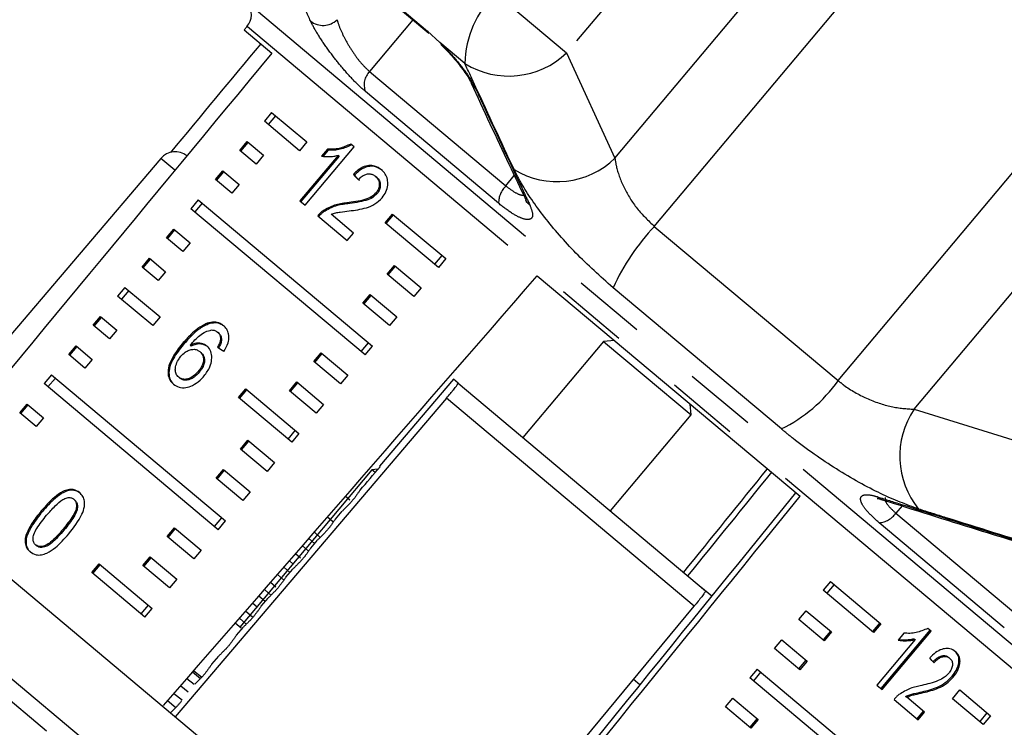
# Model space of a CAD drawing. Extents: x 31 to 410, y 58 to 270.
# Drawn here: x 189 to 206, y 243 to 255 of the extents above; entities that cross this region are included whole.
import ezdxf

# ---------------------------------------------------------------- set-up
doc = ezdxf.new("R2010")
doc.units = 0
doc.linetypes.add('PHANTOM', pattern=[12.7, 6.35, -1.27, 1.27, -1.27, 1.27, -1.27])
doc.layers.get('0').update_dxf_attribs({"linetype": 'CONTINUOUS'})

msp = doc.modelspace()

# ---------------------------------------------------------------- linework, layer by layer
at = {"color": 8, "linetype": 'PHANTOM'}
for p, q in [((202.538, 259.741), (198.279, 254.666)), ((199.128, 252.819), (204.504, 259.226)), ((199.818, 251.626), (205.799, 258.754)), ((193.146, 257.313), (195.845, 255.048)), ((203.039, 248.923), (209.02, 256.051)), ((197.038, 255.708), (198.279, 254.666)), ((192.699, 255.534), (207.377, 243.218)), ((195.589, 255.243), (194.828, 254.34)), ((192.688, 255.123), (192.682, 255.129)), ((206.981, 243.13), (192.688, 255.123)), ((196.499, 254.478), (196.057, 254.85)), ((204.369, 248.422), (209.745, 254.829)), ((198.279, 254.666), (199.128, 252.819)), ((194.828, 254.34), (197.218, 252.335)), ((197.089, 252.03), (194.756, 253.988)), ((191.418, 252.61), (191.173, 252.816)), ((197.218, 252.335), (197.364, 252.518)), ((199.818, 251.626), (203.039, 248.923)), ((202.044, 248.077), (199.095, 250.551)), ((200.518, 244.974), (196.177, 248.617)), ((204.369, 248.422), (206.51, 247.76)), ((204.161, 246.728), (204.05, 246.602)), ((198.895, 234.622), (184.652, 246.573)), ((204.05, 246.602), (206.296, 244.717)), ((205.95, 244.595), (203.757, 246.435)), ((189.476, 246.307), (189.459, 246.322)), ((193.96, 246.183), (193.861, 246.269)), ((193.864, 246.068), (193.763, 246.155)), ((193.484, 245.713), (193.424, 245.766)), ((193.431, 245.56), (193.325, 245.653)), ((193.101, 245.164), (192.986, 245.263)), ((192.999, 245.053), (192.888, 245.15)), ((192.668, 244.656), (192.549, 244.76)), ((191.864, 243.702), (191.726, 243.814)), ((191.754, 243.598), (191.628, 243.701)), ((191.436, 243.192), (191.289, 243.311))]:
    msp.add_line(p, q, dxfattribs=at)
at = {"color": 7, "linetype": 'CONTINUOUS'}
for p, q in [((193.187, 257.258), (195.869, 255.008)), ((192.682, 255.129), (192.632, 255.069)), ((192.632, 255.069), (193.117, 254.662)), ((195.845, 255.048), (196.057, 254.85)), ((193.113, 253.621), (192.985, 253.468)), ((193.113, 253.621), (193.728, 253.105)), ((193.6, 252.952), (192.985, 253.468)), ((193.18, 253.565), (193.051, 253.412)), ((192.556, 252.957), (192.685, 253.11)), ((192.574, 252.942), (192.703, 253.095)), ((192.685, 253.11), (192.97, 252.871)), ((193.728, 253.105), (193.6, 252.952)), ((192.842, 252.718), (192.556, 252.957)), ((193.701, 251.996), (194.558, 253.018)), ((194.089, 252.977), (193.987, 252.856)), ((194.106, 252.962), (194.015, 252.853)), ((194.106, 252.962), (194.089, 252.977)), ((194.558, 253.018), (194.498, 253.068)), ((191.173, 252.816), (186.415, 247.232)), ((192.97, 252.871), (192.842, 252.718)), ((194.276, 252.87), (193.609, 252.074)), ((194.294, 252.855), (193.626, 252.059)), ((194.294, 252.855), (194.276, 252.87)), ((192.128, 252.446), (192.256, 252.6)), ((192.146, 252.431), (192.274, 252.584)), ((192.256, 252.6), (192.542, 252.36)), ((192.413, 252.207), (192.128, 252.446)), ((194.563, 252.523), (194.546, 252.537)), ((194.952, 252.486), (194.935, 252.501)), ((192.542, 252.36), (192.413, 252.207)), ((191.828, 252.089), (191.699, 251.936)), ((191.828, 252.089), (194.878, 249.529)), ((193.609, 252.074), (193.701, 251.996)), ((194.959, 252.199), (194.942, 252.213)), ((194.749, 249.376), (191.699, 251.936)), ((191.894, 252.033), (191.765, 251.88)), ((194.024, 251.88), (194.007, 251.894)), ((194.446, 252.022), (194.429, 252.036)), ((193.921, 251.812), (194.438, 251.378)), ((194.547, 251.509), (194.157, 251.837)), ((195.104, 251.689), (195.233, 251.842)), ((195.122, 251.674), (195.25, 251.828)), ((195.233, 251.842), (196.163, 251.062)), ((191.271, 251.425), (191.399, 251.578)), ((191.289, 251.41), (191.417, 251.563)), ((191.399, 251.578), (191.685, 251.339)), ((196.035, 250.908), (195.104, 251.689)), ((191.556, 251.185), (191.271, 251.425)), ((194.438, 251.378), (194.547, 251.509)), ((191.685, 251.339), (191.556, 251.185)), ((190.842, 250.914), (190.971, 251.067)), ((190.86, 250.899), (190.989, 251.052)), ((190.971, 251.067), (191.256, 250.828)), ((196.097, 251.117), (195.969, 250.964)), ((196.163, 251.062), (196.035, 250.908)), ((191.127, 250.675), (190.842, 250.914)), ((195.139, 250.789), (195.268, 250.943)), ((195.157, 250.775), (195.286, 250.928)), ((195.268, 250.943), (195.735, 250.551)), ((191.256, 250.828), (191.127, 250.675)), ((195.606, 250.398), (195.139, 250.789)), ((197.767, 250.76), (202.371, 246.897)), ((190.542, 250.557), (190.414, 250.404)), ((190.542, 250.557), (191.157, 250.041)), ((195.735, 250.551), (195.606, 250.398)), ((191.029, 249.887), (190.414, 250.404)), ((190.608, 250.501), (190.48, 250.348)), ((194.711, 250.279), (194.84, 250.432)), ((194.729, 250.264), (194.857, 250.417)), ((194.84, 250.432), (195.306, 250.04)), ((195.178, 249.887), (194.711, 250.279)), ((189.985, 249.893), (190.114, 250.046)), ((190.003, 249.878), (190.132, 250.031)), ((190.114, 250.046), (190.399, 249.807)), ((191.157, 250.041), (191.029, 249.887)), ((195.306, 250.04), (195.178, 249.887)), ((190.27, 249.653), (189.985, 249.893)), ((192.002, 249.914), (191.984, 249.928)), ((190.399, 249.807), (190.27, 249.653)), ((192.184, 249.758), (192.167, 249.772)), ((192.234, 249.627), (192.216, 249.641)), ((189.557, 249.382), (189.685, 249.535)), ((189.575, 249.367), (189.703, 249.52)), ((189.685, 249.535), (189.97, 249.296)), ((191.564, 249.553), (191.547, 249.568)), ((191.703, 249.53), (191.686, 249.545)), ((194.683, 249.432), (194.812, 249.585)), ((194.749, 249.376), (194.878, 249.529)), ((198.93, 249.61), (197.516, 247.925)), ((199.118, 249.627), (198.93, 249.61)), ((198.93, 249.61), (199.64, 249.015)), ((189.842, 249.143), (189.557, 249.382)), ((189.97, 249.296), (189.842, 249.143)), ((191.872, 249.417), (191.854, 249.432)), ((193.854, 249.257), (193.982, 249.41)), ((193.872, 249.242), (194, 249.396)), ((193.982, 249.41), (194.449, 249.019)), ((194.321, 248.866), (193.854, 249.257)), ((189.257, 249.025), (189.128, 248.871)), ((189.323, 248.969), (189.194, 248.816)), ((189.257, 249.025), (192.307, 246.465)), ((191.502, 248.969), (191.485, 248.984)), ((191.844, 249.07), (191.826, 249.084)), ((194.449, 249.019), (194.321, 248.866)), ((199.64, 249.015), (200.462, 248.325)), ((192.178, 246.312), (189.128, 248.871)), ((192.533, 248.625), (192.662, 248.778)), ((192.662, 248.778), (193.592, 247.997)), ((193.425, 248.747), (193.554, 248.9)), ((193.443, 248.732), (193.572, 248.885)), ((193.554, 248.9), (194.021, 248.508)), ((196.298, 248.947), (195.001, 247.424)), ((196.38, 248.878), (196.298, 248.947)), ((196.38, 248.878), (200.717, 245.239)), ((196.177, 248.617), (191.42, 243.032)), ((193.464, 247.844), (192.533, 248.625)), ((192.551, 248.61), (192.679, 248.763)), ((193.892, 248.355), (193.425, 248.747)), ((188.699, 248.361), (188.828, 248.514)), ((188.718, 248.346), (188.846, 248.499)), ((188.828, 248.514), (189.113, 248.274)), ((194.021, 248.508), (193.892, 248.355)), ((200.462, 248.325), (200.446, 248.513)), ((188.985, 248.121), (188.699, 248.361)), ((189.113, 248.274), (188.985, 248.121)), ((199.048, 246.64), (200.462, 248.325)), ((201.142, 234.874), (185.566, 247.944)), ((193.526, 248.053), (193.397, 247.9)), ((193.592, 247.997), (193.464, 247.844)), ((192.568, 247.725), (192.697, 247.878)), ((192.586, 247.71), (192.715, 247.864)), ((192.697, 247.878), (193.164, 247.487)), ((193.035, 247.333), (192.568, 247.725)), ((193.164, 247.487), (193.035, 247.333)), ((195.012, 247.415), (195.001, 247.424)), ((192.14, 247.214), (192.268, 247.368)), ((192.158, 247.2), (192.286, 247.353)), ((192.268, 247.368), (192.735, 246.976)), ((194.868, 247.362), (192.554, 244.605)), ((194.975, 247.372), (194.868, 247.362)), ((194.926, 247.314), (194.868, 247.362)), ((192.607, 246.823), (192.14, 247.214)), ((200.285, 233.853), (184.709, 246.923)), ((192.735, 246.976), (192.607, 246.823)), ((194.483, 246.83), (194.407, 246.896)), ((189.664, 246.83), (189.647, 246.845)), ((189.094, 246.627), (189.077, 246.641)), ((194.229, 246.497), (194.347, 246.635)), ((192.112, 246.368), (192.24, 246.521)), ((192.178, 246.312), (192.307, 246.465)), ((194.185, 246.447), (194.089, 246.53)), ((191.283, 246.193), (191.411, 246.346)), ((191.75, 245.801), (191.283, 246.193)), ((191.3, 246.178), (191.429, 246.331)), ((191.411, 246.346), (191.878, 245.955)), ((188.814, 246.15), (188.796, 246.164)), ((188.995, 246.03), (188.978, 246.045)), ((193.752, 245.94), (193.651, 246.028)), ((193.797, 245.989), (193.915, 246.127)), ((191.878, 245.955), (191.75, 245.801)), ((193.619, 245.815), (193.532, 245.891)), ((189.962, 245.561), (190.091, 245.714)), ((189.98, 245.546), (190.108, 245.699)), ((190.091, 245.714), (191.021, 244.933)), ((190.854, 245.682), (190.983, 245.836)), ((191.321, 245.291), (190.854, 245.682)), ((190.872, 245.668), (191.001, 245.821)), ((190.983, 245.836), (191.45, 245.444)), ((190.893, 244.78), (189.962, 245.561)), ((193.32, 245.432), (193.214, 245.525)), ((193.364, 245.482), (193.482, 245.62)), ((191.45, 245.444), (191.321, 245.291)), ((193.186, 245.308), (193.095, 245.388)), ((202.907, 245.403), (202.778, 245.25)), ((202.968, 245.352), (202.839, 245.199)), ((202.907, 245.403), (203.788, 244.663)), ((200.827, 245.147), (200.635, 245.308)), ((203.66, 244.51), (202.778, 245.25)), ((190.826, 244.836), (190.955, 244.989)), ((192.864, 244.946), (192.777, 245.022)), ((192.932, 244.974), (193.05, 245.112)), ((190.893, 244.78), (191.021, 244.933)), ((192.783, 244.776), (192.657, 244.885)), ((202.35, 244.739), (202.478, 244.892)), ((202.478, 244.892), (202.923, 244.52)), ((192.578, 244.584), (192.473, 244.672)), ((202.794, 244.366), (202.35, 244.739)), ((203.769, 244.679), (203.641, 244.526)), ((203.788, 244.663), (203.66, 244.51)), ((192.499, 244.467), (192.617, 244.605)), ((202.903, 244.536), (202.775, 244.383)), ((202.923, 244.52), (202.794, 244.366)), ((203.793, 243.528), (204.65, 244.549)), ((203.812, 243.512), (204.669, 244.534)), ((204.191, 244.5), (204.09, 244.379)), ((204.669, 244.534), (204.61, 244.583)), ((201.921, 244.228), (202.05, 244.382)), ((202.05, 244.382), (202.494, 244.009)), ((204.387, 244.386), (203.719, 243.59)), ((204.368, 244.402), (204.387, 244.386)), ((202.366, 243.856), (201.921, 244.228)), ((192.067, 243.959), (192.185, 244.097)), ((202.475, 244.025), (202.346, 243.872)), ((202.494, 244.009), (202.366, 243.856)), ((204.978, 244.073), (204.997, 244.058)), ((191.749, 243.84), (191.881, 243.732)), ((201.621, 243.871), (201.493, 243.718)), ((201.682, 243.82), (201.554, 243.667)), ((201.621, 243.871), (204.423, 241.52)), ((199.567, 243.593), (199.455, 243.687)), ((204.294, 241.367), (201.493, 243.718)), ((205.037, 243.745), (205.056, 243.729)), ((191.543, 243.323), (191.4, 243.439)), ((191.519, 243.576), (191.65, 243.47)), ((203.719, 243.59), (203.812, 243.512)), ((204.51, 243.472), (204.529, 243.457)), ((205.042, 243.351), (205.17, 243.504)), ((205.17, 243.504), (205.708, 243.052)), ((201.064, 243.207), (201.193, 243.36)), ((201.193, 243.36), (201.637, 242.988)), ((204.019, 243.339), (204.443, 242.983)), ((204.221, 243.392), (204.24, 243.377)), ((204.553, 243.114), (204.24, 243.377)), ((205.58, 242.899), (205.042, 243.351)), ((201.509, 242.834), (201.064, 243.207)), ((204.424, 242.999), (204.534, 243.13)), ((204.443, 242.983), (204.553, 243.114)), ((205.647, 243.104), (205.519, 242.95)), ((201.618, 243.004), (201.489, 242.85)), ((201.637, 242.988), (201.509, 242.834)), ((205.708, 243.052), (205.58, 242.899))]:
    msp.add_line(p, q, dxfattribs=at)
at = {"color": 7, "linetype": 'CONTINUOUS', "flags": 128}
for points in [[(195.845, 255.048), (195.862, 255.015), (195.869, 255.008)], [(195.846, 239.318), (198.305, 242.295), (200.518, 244.974)]]:
    msp.add_lwpolyline(points, dxfattribs=at)
at = {"color": 8, "linetype": 'PHANTOM', "flags": 128}
msp.add_lwpolyline([(203.812, 246.838), (203.772, 246.855), (203.73, 246.887)], dxfattribs=at)
at = {"color": 8, "linetype": 'PHANTOM'}
for centre, radius, start, end in [((198.252, 254.443), 1.753, 133.8276, 178.8549), ((194.015, 255.5), 0.353, 231.3397, 314.0294), ((197.269, 255.718), 1.459, 238.1822, 313.8563), ((195.067, 254.108), 0.333, 135.8392, 201.1363), ((196.812, 254.23), 0.222, 204.5687, 234.0059), ((198.115, 253.872), 1.461, 238.9323, 313.8977), ((197.514, 252.03), 0.425, 134.1634, 179.9659), ((197.764, 252.184), 0.223, 204.5747, 235.1458), ((202.815, 248.829), 4.099, 136.9736, 155.1524), ((200.868, 250.471), 2.667, 296.1532, 324.5119), ((205.591, 247.602), 1.472, 146.1457, 219.1576), ((203.732, 246.818), 0.384, 273.8163, 325.8925)]:
    msp.add_arc(centre, radius, start, end, dxfattribs=at)
at = {"color": 7, "linetype": 'CONTINUOUS'}
for centre, start, end in [((192.426, 255.343), 320, 35), ((191.427, 252.6), 52.5568, 139.5659)]:
    msp.add_arc(centre, 0.333, start, end, dxfattribs=at)
for centre, major_axis, ratio, start_param, end_param in [((310.534, 381.059), (344.006, 409.354), 0.017439, 1.898896, 1.903791), ((310.534, 381.059), (343.399, 409.864), 0.017439, 1.89887, 1.918694), ((199.332, 248.534), (6.706, -6.528), 0.067276, 3.985104, 4.003423), ((199.332, 248.534), (6.682, -6.505), 0.067276, 3.985142, 4.003527), ((310.534, 381.059), (350.846, 403.615), 0.000741, 4.364542, 4.384315), ((196.832, 245.555), (7.594, -5.47), 0.067276, 2.262094, 2.280422), ((438.684, 533.783), (570.755, 669.838), 0.000322, 4.270238, 4.270917), ((310.534, 381.059), (336.559, 415.603), 0.000741, 1.89887, 1.903484), ((520.29, 640.078), (419.545, 518.078), 0.000642, 2.431728, 2.437116), ((520.29, 640.078), (419.545, 518.078), 0.000642, 3.828161, 3.851435), ((310.534, 381.059), (336.559, 415.603), 0.000741, 4.364465, 4.384289), ((199.332, 248.534), (6.742, -6.486), 0.073314, 0.71893, 0.737249), ((310.534, 381.059), (343.399, 409.864), 0.017439, 4.364465, 4.384289)]:
    msp.add_ellipse(centre, major_axis=major_axis, ratio=ratio, start_param=start_param, end_param=end_param, dxfattribs=at)
at = {"color": 8, "linetype": 'PHANTOM'}
for points, knots in [([(193.794, 255.225), (193.74, 255.343), (193.467, 255.935), (193.159, 256.61), (192.905, 257.168), (192.868, 257.251)], [0, 0, 0, 0, 0.175659, 0.878294, 1, 1, 1, 1]), ([(194.756, 253.988), (194.692, 254.045), (194.565, 254.16), (194.349, 254.402), (194.14, 254.667), (193.954, 254.934), (193.845, 255.119), (193.804, 255.205), (193.794, 255.225)], [0, 0, 0, 0, 0.182225, 0.36396, 0.548311, 0.739808, 0.938493, 1, 1, 1, 1]), ([(194.26, 255.247), (194.264, 255.231), (194.283, 255.163), (194.339, 255.021), (194.443, 254.822), (194.567, 254.629), (194.701, 254.456), (194.786, 254.379), (194.828, 254.34)], [0, 0, 0, 0, 0.062866, 0.266104, 0.460514, 0.644739, 0.823126, 1, 1, 1, 1]), ([(196.057, 254.85), (196.065, 254.842), (196.152, 254.757), (196.315, 254.583), (196.515, 254.334), (196.63, 254.156), (196.671, 254.071), (196.681, 254.05)], [0, 0, 0, 0, 0.0300136, 0.3163355, 0.6058943, 0.902419, 1, 1, 1, 1]), ([(197.361, 252.62), (197.138, 253.1), (196.849, 253.72), (196.564, 254.339), (196.499, 254.478)], [0, 0, 0, 0, 0.775381, 1, 1, 1, 1]), ([(196.681, 254.05), (196.737, 253.93), (197.015, 253.329), (197.333, 252.646), (197.598, 252.084), (197.637, 252.001)], [0, 0, 0, 0, 0.175659, 0.878294, 1, 1, 1, 1]), ([(199.128, 252.819), (199.136, 252.767), (199.162, 252.606), (199.275, 252.306), (199.499, 251.932), (199.713, 251.727), (199.818, 251.626)], [0, 0, 0, 0, 0.14425, 0.443471, 0.725512, 1, 1, 1, 1]), ([(199.095, 250.551), (198.872, 250.751), (198.428, 251.148), (197.87, 251.798), (197.526, 252.295), (197.401, 252.542), (197.361, 252.62)], [0, 0, 0, 0, 0.288696, 0.574271, 0.863721, 1, 1, 1, 1]), ([(197.218, 252.335), (197.272, 252.293), (197.381, 252.21), (197.503, 252.163), (197.548, 252.176), (197.563, 252.18)], [0, 0, 0, 0, 0.397537, 0.792155, 1, 1, 1, 1]), ([(197.637, 252.001), (197.659, 251.941), (197.704, 251.822), (197.658, 251.739), (197.532, 251.745), (197.335, 251.838), (197.171, 251.966), (197.089, 252.03)], [0, 0, 0, 0, 0.202623, 0.405374, 0.60654, 0.801261, 1, 1, 1, 1]), ([(203.039, 248.923), (203.073, 248.896), (203.222, 248.776), (203.543, 248.596), (203.984, 248.448), (204.239, 248.431), (204.369, 248.422)], [0, 0, 0, 0, 0.082328, 0.371653, 0.681065, 1, 1, 1, 1]), ([(204.45, 246.673), (204.236, 246.752), (203.805, 246.912), (203.013, 247.356), (202.414, 247.773), (202.111, 248.022), (202.044, 248.077)], [0, 0, 0, 0, 0.303776, 0.611412, 0.912925, 1, 1, 1, 1]), ([(203.757, 246.435), (203.689, 246.496), (203.553, 246.618), (203.444, 246.771), (203.419, 246.881), (203.49, 246.933), (203.614, 246.922), (203.708, 246.894), (203.73, 246.887)], [0, 0, 0, 0, 0.182225, 0.36396, 0.548311, 0.739808, 0.938493, 1, 1, 1, 1]), ([(203.73, 246.887), (203.869, 246.843), (204.564, 246.623), (205.357, 246.375), (206.011, 246.171), (206.107, 246.141)], [0, 0, 0, 0, 0.175659, 0.878294, 1, 1, 1, 1]), ([(203.863, 246.875), (203.862, 246.861), (203.857, 246.821), (203.916, 246.724), (204.005, 246.643), (204.05, 246.602)], [0, 0, 0, 0, 0.205896, 0.604639, 1, 1, 1, 1]), ([(206.604, 246), (206.047, 246.173), (205.329, 246.396), (204.611, 246.622), (204.45, 246.673)], [0, 0, 0, 0, 0.77538, 1, 1, 1, 1])]:
    msp.add_open_spline(points, degree=3, knots=knots, dxfattribs=at)
at = {"color": 7, "linetype": 'CONTINUOUS'}
for points, knots in [([(196.078, 254.812), (196.118, 254.773), (196.232, 254.662), (196.404, 254.459), (196.549, 254.256), (196.592, 254.172), (196.61, 254.138)], [0, 0, 0, 0, 0.161677, 0.470353, 0.780929, 1, 1, 1, 1]), ([(196.611, 254.137), (196.829, 253.661), (197.142, 252.975), (197.468, 252.299), (197.567, 252.093)], [0, 0, 0, 0, 0.694451, 1, 1, 1, 1]), ([(194.498, 253.068), (194.431, 253.038), (194.327, 252.991), (194.189, 252.974), (194.122, 252.976), (194.089, 252.977)], [0, 0, 0, 0, 0.477943, 0.736376, 1, 1, 1, 1]), ([(194.516, 253.053), (194.448, 253.023), (194.344, 252.977), (194.207, 252.959), (194.14, 252.961), (194.106, 252.962)], [0, 0, 0, 0, 0.477939, 0.736374, 1, 1, 1, 1]), ([(193.987, 252.856), (194.01, 252.853), (194.055, 252.847), (194.127, 252.848), (194.2, 252.853), (194.251, 252.864), (194.276, 252.87)], [0, 0, 0, 0, 0.250172, 0.500254, 0.748686, 1, 1, 1, 1]), ([(195.036, 252.617), (194.998, 252.643), (194.934, 252.688), (194.817, 252.699), (194.704, 252.666), (194.612, 252.603), (194.563, 252.554), (194.546, 252.537)], [0, 0, 0, 0, 0.281312, 0.473657, 0.666774, 0.886971, 1, 1, 1, 1]), ([(195.053, 252.602), (195.015, 252.629), (194.951, 252.674), (194.834, 252.684), (194.721, 252.652), (194.63, 252.589), (194.58, 252.54), (194.563, 252.523)], [0, 0, 0, 0, 0.281311, 0.473656, 0.666772, 0.886968, 1, 1, 1, 1]), ([(195.048, 252.127), (195.073, 252.161), (195.123, 252.229), (195.151, 252.345), (195.147, 252.454), (195.107, 252.548), (195.06, 252.593), (195.036, 252.617)], [0, 0, 0, 0, 0.203306, 0.408504, 0.592028, 0.790162, 1, 1, 1, 1]), ([(194.633, 252.442), (194.655, 252.465), (194.693, 252.506), (194.762, 252.54), (194.825, 252.549), (194.885, 252.537), (194.918, 252.513), (194.935, 252.501)], [0, 0, 0, 0, 0.242953, 0.424093, 0.605207, 0.790781, 1, 1, 1, 1]), ([(194.935, 252.501), (194.954, 252.481), (194.988, 252.447), (195.003, 252.374), (194.996, 252.303), (194.97, 252.248), (194.948, 252.221), (194.942, 252.213)], [0, 0, 0, 0, 0.2895434, 0.5012464, 0.7125762, 0.9183481, 1, 1, 1, 1]), ([(194.952, 252.486), (194.971, 252.467), (195.005, 252.432), (195.02, 252.359), (195.013, 252.289), (194.987, 252.234), (194.965, 252.206), (194.959, 252.199)], [0, 0, 0, 0, 0.289541, 0.501246, 0.712578, 0.91835, 1, 1, 1, 1]), ([(194.942, 252.213), (194.918, 252.19), (194.86, 252.135), (194.734, 252.088), (194.588, 252.059), (194.482, 252.044), (194.429, 252.036)], [0, 0, 0, 0, 0.1660346, 0.3929421, 0.6951303, 1, 1, 1, 1]), ([(194.959, 252.199), (194.935, 252.175), (194.877, 252.12), (194.751, 252.074), (194.605, 252.044), (194.499, 252.029), (194.446, 252.022)], [0, 0, 0, 0, 0.166031, 0.3929338, 0.695126, 1, 1, 1, 1]), ([(194.472, 251.896), (194.521, 251.903), (194.621, 251.916), (194.772, 251.948), (194.926, 252.007), (195.007, 252.087), (195.048, 252.127)], [0, 0, 0, 0, 0.251042, 0.502489, 0.755447, 1, 1, 1, 1]), ([(197.561, 252.09), (197.57, 252.068), (197.581, 252.039), (197.58, 252.045), (197.58, 252.046)], [0, 0, 0, 0, 0.74867, 1, 1, 1, 1]), ([(194.007, 251.894), (193.999, 251.889), (193.983, 251.877), (193.954, 251.85), (193.934, 251.827), (193.921, 251.812)], [0, 0, 0, 0, 0.25066, 0.501633, 1, 1, 1, 1]), ([(194.429, 252.036), (194.393, 252.032), (194.322, 252.023), (194.179, 251.994), (194.076, 251.934), (194.007, 251.894)], [0, 0, 0, 0, 0.251423, 0.503037, 1, 1, 1, 1]), ([(194.446, 252.022), (194.411, 252.018), (194.34, 252.009), (194.196, 251.979), (194.093, 251.92), (194.024, 251.88)], [0, 0, 0, 0, 0.251423, 0.503036, 1, 1, 1, 1]), ([(194.157, 251.837), (194.183, 251.847), (194.236, 251.865), (194.341, 251.88), (194.419, 251.889), (194.472, 251.896)], [0, 0, 0, 0, 0.251147, 0.502243, 1, 1, 1, 1]), ([(194.024, 251.88), (194.016, 251.874), (194.001, 251.862), (193.971, 251.836), (193.951, 251.813), (193.938, 251.798)], [0, 0, 0, 0, 0.25066, 0.501633, 1, 1, 1, 1]), ([(191.984, 249.928), (191.927, 249.9), (191.825, 249.85), (191.679, 249.718), (191.596, 249.623), (191.547, 249.568)], [0, 0, 0, 0, 0.349118, 0.622832, 1, 1, 1, 1]), ([(192.002, 249.914), (191.944, 249.886), (191.842, 249.835), (191.697, 249.704), (191.613, 249.608), (191.564, 249.553)], [0, 0, 0, 0, 0.3491173, 0.6228305, 1, 1, 1, 1]), ([(192.272, 249.885), (192.253, 249.899), (192.205, 249.934), (192.106, 249.959), (192.025, 249.939), (191.984, 249.928)], [0, 0, 0, 0, 0.252076, 0.631973, 1, 1, 1, 1]), ([(192.289, 249.87), (192.27, 249.884), (192.222, 249.92), (192.124, 249.945), (192.042, 249.924), (192.002, 249.914)], [0, 0, 0, 0, 0.252076, 0.631971, 1, 1, 1, 1]), ([(192.275, 249.436), (192.304, 249.485), (192.353, 249.568), (192.37, 249.693), (192.351, 249.789), (192.311, 249.85), (192.281, 249.877), (192.272, 249.885)], [0, 0, 0, 0, 0.300038, 0.504955, 0.710057, 0.914477, 1, 1, 1, 1]), ([(191.686, 249.545), (191.713, 249.575), (191.767, 249.636), (191.854, 249.72), (191.954, 249.785), (192.024, 249.802), (192.06, 249.811)], [0, 0, 0, 0, 0.251987, 0.497488, 0.745204, 1, 1, 1, 1]), ([(192.06, 249.811), (192.07, 249.81), (192.09, 249.809), (192.128, 249.799), (192.151, 249.783), (192.167, 249.772)], [0, 0, 0, 0, 0.251373, 0.503399, 1, 1, 1, 1]), ([(192.216, 249.641), (192.215, 249.63), (192.211, 249.607), (192.194, 249.561), (192.176, 249.529), (192.164, 249.507)], [0, 0, 0, 0, 0.251925, 0.50438, 1, 1, 1, 1]), ([(192.167, 249.772), (192.175, 249.764), (192.196, 249.744), (192.216, 249.7), (192.216, 249.66), (192.216, 249.641)], [0, 0, 0, 0, 0.251811, 0.653329, 1, 1, 1, 1]), ([(192.184, 249.758), (192.192, 249.75), (192.214, 249.73), (192.234, 249.685), (192.234, 249.645), (192.234, 249.627)], [0, 0, 0, 0, 0.25181, 0.653329, 1, 1, 1, 1]), ([(191.547, 249.568), (191.485, 249.489), (191.389, 249.369), (191.304, 249.183), (191.29, 249.046), (191.322, 248.932), (191.37, 248.883), (191.393, 248.859)], [0, 0, 0, 0, 0.33307, 0.511234, 0.691281, 0.849929, 1, 1, 1, 1]), ([(191.564, 249.553), (191.502, 249.475), (191.406, 249.354), (191.322, 249.169), (191.307, 249.031), (191.339, 248.918), (191.387, 248.869), (191.41, 248.845)], [0, 0, 0, 0, 0.333071, 0.511235, 0.691281, 0.84993, 1, 1, 1, 1]), ([(191.523, 249.35), (191.547, 249.375), (191.589, 249.421), (191.665, 249.461), (191.739, 249.476), (191.805, 249.467), (191.84, 249.442), (191.854, 249.432)], [0, 0, 0, 0, 0.234481, 0.423091, 0.611074, 0.830893, 1, 1, 1, 1]), ([(191.98, 249.527), (191.95, 249.546), (191.889, 249.584), (191.781, 249.582), (191.713, 249.555), (191.686, 249.545)], [0, 0, 0, 0, 0.372637, 0.747988, 1, 1, 1, 1]), ([(191.997, 249.513), (191.967, 249.532), (191.907, 249.569), (191.798, 249.568), (191.731, 249.541), (191.703, 249.53)], [0, 0, 0, 0, 0.372634, 0.747983, 1, 1, 1, 1]), ([(191.93, 249.005), (191.968, 249.057), (192.034, 249.147), (192.068, 249.292), (192.062, 249.411), (192.023, 249.488), (191.989, 249.519), (191.98, 249.527)], [0, 0, 0, 0, 0.295248, 0.504106, 0.71253, 0.924447, 1, 1, 1, 1]), ([(192.234, 249.627), (192.232, 249.616), (192.228, 249.593), (192.211, 249.547), (192.193, 249.514), (192.181, 249.492)], [0, 0, 0, 0, 0.251924, 0.50438, 1, 1, 1, 1]), ([(191.485, 248.984), (191.467, 249.002), (191.435, 249.036), (191.421, 249.111), (191.434, 249.196), (191.469, 249.279), (191.508, 249.33), (191.523, 249.35)], [0, 0, 0, 0, 0.22353, 0.405717, 0.587559, 0.837361, 1, 1, 1, 1]), ([(191.854, 249.432), (191.875, 249.411), (191.909, 249.375), (191.923, 249.298), (191.911, 249.224), (191.878, 249.15), (191.844, 249.107), (191.826, 249.084)], [0, 0, 0, 0, 0.263888, 0.444985, 0.625788, 0.810308, 1, 1, 1, 1]), ([(191.872, 249.417), (191.892, 249.396), (191.926, 249.361), (191.94, 249.283), (191.929, 249.21), (191.895, 249.136), (191.861, 249.092), (191.844, 249.07)], [0, 0, 0, 0, 0.263888, 0.444985, 0.625789, 0.810308, 1, 1, 1, 1]), ([(191.393, 248.859), (191.424, 248.839), (191.485, 248.799), (191.606, 248.795), (191.735, 248.839), (191.846, 248.913), (191.907, 248.979), (191.93, 249.005)], [0, 0, 0, 0, 0.211448, 0.42444, 0.610773, 0.850994, 1, 1, 1, 1]), ([(191.826, 249.084), (191.798, 249.054), (191.75, 249.003), (191.666, 248.956), (191.591, 248.941), (191.528, 248.953), (191.498, 248.974), (191.485, 248.984)], [0, 0, 0, 0, 0.274992, 0.470122, 0.665583, 0.852128, 1, 1, 1, 1]), ([(191.844, 249.07), (191.816, 249.04), (191.768, 248.988), (191.683, 248.942), (191.608, 248.927), (191.545, 248.938), (191.515, 248.96), (191.502, 248.969)], [0, 0, 0, 0, 0.274992, 0.470122, 0.665583, 0.852128, 1, 1, 1, 1]), ([(196.177, 248.617), (196.2, 248.644), (196.246, 248.699), (196.307, 248.774), (196.353, 248.833), (196.378, 248.87), (196.379, 248.876), (196.38, 248.878)], [0, 0, 0, 0, 0.201683, 0.403221, 0.608868, 0.824408, 1, 1, 1, 1]), ([(189.747, 246.962), (189.713, 246.984), (189.656, 247.022), (189.548, 247.018), (189.432, 246.975), (189.264, 246.854), (189.15, 246.725), (189.077, 246.641)], [0, 0, 0, 0, 0.181966, 0.305562, 0.428911, 0.634449, 1, 1, 1, 1]), ([(189.764, 246.947), (189.73, 246.97), (189.673, 247.008), (189.565, 247.004), (189.449, 246.96), (189.281, 246.84), (189.167, 246.71), (189.094, 246.627)], [0, 0, 0, 0, 0.181966, 0.305563, 0.428912, 0.634451, 1, 1, 1, 1]), ([(189.558, 246.238), (189.644, 246.349), (189.761, 246.499), (189.837, 246.706), (189.838, 246.814), (189.808, 246.9), (189.768, 246.94), (189.747, 246.962)], [0, 0, 0, 0, 0.461003, 0.627059, 0.746204, 0.8648, 1, 1, 1, 1]), ([(194.662, 247.004), (194.652, 246.99), (194.631, 246.961), (194.6, 246.917), (194.578, 246.887), (194.568, 246.873)], [0, 0, 0, 0, 0.322048, 0.661024, 1, 1, 1, 1]), ([(189.17, 246.564), (189.194, 246.592), (189.242, 246.648), (189.335, 246.745), (189.417, 246.821), (189.478, 246.852), (189.489, 246.858)], [0, 0, 0, 0, 0.251351, 0.50288, 0.911275, 1, 1, 1, 1]), ([(189.647, 246.845), (189.66, 246.831), (189.686, 246.803), (189.697, 246.735), (189.684, 246.648), (189.606, 246.502), (189.52, 246.397), (189.459, 246.322)], [0, 0, 0, 0, 0.117496, 0.236002, 0.374097, 0.554519, 1, 1, 1, 1]), ([(189.664, 246.83), (189.677, 246.816), (189.703, 246.788), (189.715, 246.72), (189.701, 246.634), (189.623, 246.487), (189.537, 246.382), (189.476, 246.307)], [0, 0, 0, 0, 0.117496, 0.236001, 0.374097, 0.554518, 1, 1, 1, 1]), ([(189.489, 246.858), (189.504, 246.863), (189.539, 246.875), (189.593, 246.875), (189.628, 246.859), (189.644, 246.847), (189.647, 246.845)], [0, 0, 0, 0, 0.246182, 0.60108, 0.936315, 1, 1, 1, 1]), ([(194.47, 246.758), (194.457, 246.744), (194.429, 246.717), (194.388, 246.676), (194.361, 246.648), (194.347, 246.635)], [0, 0, 0, 0, 0.33361, 0.66722, 1, 1, 1, 1]), ([(194.568, 246.873), (194.564, 246.868), (194.558, 246.859), (194.542, 246.839), (194.524, 246.818), (194.506, 246.797), (194.489, 246.778), (194.477, 246.765), (194.472, 246.76), (194.47, 246.758)], [0, 0, 0, 0, 0.1634, 0.327252, 0.480393, 0.624717, 0.768792, 0.920214, 1, 1, 1, 1]), ([(203.722, 246.859), (203.725, 246.859), (203.731, 246.858), (203.767, 246.853), (203.807, 246.839), (203.814, 246.836)], [0, 0, 0, 0, 0.354294, 0.890649, 1, 1, 1, 1]), ([(203.812, 246.838), (204.365, 246.663), (205.154, 246.413), (205.949, 246.17), (206.187, 246.097)], [0, 0, 0, 0, 0.7000299, 1, 1, 1, 1]), ([(189.077, 246.641), (189.047, 246.605), (188.986, 246.531), (188.889, 246.39), (188.821, 246.264), (188.8, 246.18), (188.796, 246.164)], [0, 0, 0, 0, 0.251336, 0.502994, 0.907183, 1, 1, 1, 1]), ([(189.094, 246.627), (189.064, 246.59), (189.004, 246.516), (188.906, 246.375), (188.838, 246.249), (188.817, 246.165), (188.814, 246.15)], [0, 0, 0, 0, 0.251336, 0.502993, 0.907183, 1, 1, 1, 1]), ([(188.978, 246.045), (188.965, 246.059), (188.94, 246.086), (188.93, 246.153), (188.943, 246.238), (189.023, 246.384), (189.109, 246.489), (189.17, 246.564)], [0, 0, 0, 0, 0.11594, 0.23281, 0.372311, 0.552074, 1, 1, 1, 1]), ([(194.135, 246.365), (194.132, 246.361), (194.125, 246.352), (194.109, 246.332), (194.091, 246.31), (194.073, 246.289), (194.057, 246.271), (194.045, 246.258), (194.04, 246.253), (194.038, 246.251)], [0, 0, 0, 0, 0.163419, 0.327291, 0.480407, 0.624671, 0.768681, 0.920061, 1, 1, 1, 1]), ([(194.229, 246.497), (194.219, 246.482), (194.199, 246.454), (194.167, 246.41), (194.146, 246.38), (194.135, 246.365)], [0, 0, 0, 0, 0.322044, 0.661022, 1, 1, 1, 1]), ([(188.879, 245.927), (188.913, 245.905), (188.97, 245.867), (189.079, 245.867), (189.197, 245.907), (189.369, 246.023), (189.483, 246.153), (189.558, 246.238)], [0, 0, 0, 0, 0.18082, 0.303626, 0.426261, 0.626848, 1, 1, 1, 1]), ([(189.459, 246.322), (189.423, 246.28), (189.354, 246.2), (189.255, 246.102), (189.158, 246.034), (189.079, 246.013), (189.016, 246.019), (188.99, 246.037), (188.978, 246.045)], [0, 0, 0, 0, 0.251775, 0.491684, 0.646079, 0.802354, 0.907642, 1, 1, 1, 1]), ([(189.476, 246.307), (189.441, 246.266), (189.371, 246.185), (189.272, 246.088), (189.176, 246.019), (189.096, 245.999), (189.033, 246.004), (189.007, 246.022), (188.995, 246.03)], [0, 0, 0, 0, 0.251775, 0.491684, 0.646079, 0.802354, 0.907642, 1, 1, 1, 1]), ([(194.038, 246.251), (194.024, 246.237), (193.997, 246.209), (193.956, 246.168), (193.928, 246.141), (193.915, 246.127)], [0, 0, 0, 0, 0.333612, 0.667224, 1, 1, 1, 1]), ([(188.796, 246.164), (188.794, 246.127), (188.789, 246.054), (188.827, 245.976), (188.864, 245.941), (188.879, 245.927)], [0, 0, 0, 0, 0.37747, 0.757166, 1, 1, 1, 1]), ([(188.814, 246.15), (188.811, 246.113), (188.806, 246.039), (188.845, 245.961), (188.882, 245.926), (188.896, 245.913)], [0, 0, 0, 0, 0.377471, 0.757168, 1, 1, 1, 1]), ([(193.703, 245.858), (193.699, 245.853), (193.693, 245.844), (193.677, 245.824), (193.659, 245.803), (193.641, 245.782), (193.624, 245.763), (193.612, 245.75), (193.607, 245.745), (193.605, 245.743)], [0, 0, 0, 0, 0.163438, 0.32733, 0.480421, 0.624624, 0.76857, 0.919908, 1, 1, 1, 1]), ([(193.797, 245.989), (193.787, 245.975), (193.766, 245.946), (193.735, 245.902), (193.713, 245.873), (193.703, 245.858)], [0, 0, 0, 0, 0.3220402, 0.6610198, 1, 1, 1, 1]), ([(193.605, 245.743), (193.592, 245.73), (193.564, 245.702), (193.523, 245.661), (193.496, 245.634), (193.482, 245.62)], [0, 0, 0, 0, 0.333614, 0.667228, 1, 1, 1, 1]), ([(193.27, 245.35), (193.267, 245.346), (193.26, 245.337), (193.244, 245.317), (193.226, 245.295), (193.208, 245.274), (193.192, 245.256), (193.18, 245.243), (193.175, 245.238), (193.173, 245.236)], [0, 0, 0, 0, 0.163457, 0.32737, 0.480435, 0.624577, 0.768459, 0.919754, 1, 1, 1, 1]), ([(193.364, 245.482), (193.354, 245.468), (193.334, 245.439), (193.302, 245.395), (193.281, 245.365), (193.27, 245.35)], [0, 0, 0, 0, 0.322036, 0.661018, 1, 1, 1, 1]), ([(193.173, 245.236), (193.159, 245.222), (193.132, 245.195), (193.091, 245.153), (193.063, 245.126), (193.05, 245.112)], [0, 0, 0, 0, 0.333616, 0.667231, 1, 1, 1, 1]), ([(200.717, 245.239), (200.716, 245.235), (200.713, 245.227), (200.677, 245.175), (200.622, 245.103), (200.564, 245.031), (200.529, 244.988), (200.518, 244.974)], [0, 0, 0, 0, 0.231201, 0.462654, 0.686679, 0.898721, 1, 1, 1, 1]), ([(192.838, 244.843), (192.834, 244.838), (192.828, 244.83), (192.812, 244.81), (192.794, 244.788), (192.775, 244.767), (192.759, 244.748), (192.747, 244.736), (192.742, 244.73), (192.74, 244.728)], [0, 0, 0, 0, 0.163475, 0.327409, 0.48045, 0.62453, 0.768348, 0.919601, 1, 1, 1, 1]), ([(192.932, 244.974), (192.922, 244.96), (192.901, 244.931), (192.87, 244.887), (192.848, 244.858), (192.838, 244.843)], [0, 0, 0, 0, 0.322032, 0.661016, 1, 1, 1, 1]), ([(192.74, 244.728), (192.727, 244.715), (192.699, 244.687), (192.658, 244.646), (192.631, 244.619), (192.617, 244.605)], [0, 0, 0, 0, 0.333618, 0.667235, 1, 1, 1, 1]), ([(192.499, 244.467), (192.489, 244.453), (192.469, 244.424), (192.437, 244.38), (192.416, 244.35), (192.405, 244.335)], [0, 0, 0, 0, 0.322028, 0.661014, 1, 1, 1, 1]), ([(204.61, 244.583), (204.542, 244.554), (204.437, 244.508), (204.296, 244.493), (204.226, 244.497), (204.191, 244.5)], [0, 0, 0, 0, 0.477943, 0.736376, 1, 1, 1, 1]), ([(192.405, 244.335), (192.402, 244.331), (192.395, 244.322), (192.379, 244.302), (192.361, 244.28), (192.343, 244.259), (192.326, 244.241), (192.315, 244.228), (192.31, 244.223), (192.308, 244.221)], [0, 0, 0, 0, 0.163494, 0.327449, 0.480464, 0.624484, 0.768236, 0.919447, 1, 1, 1, 1]), ([(204.09, 244.379), (204.113, 244.375), (204.161, 244.367), (204.235, 244.367), (204.31, 244.37), (204.361, 244.38), (204.387, 244.386)], [0, 0, 0, 0, 0.250172, 0.500254, 0.748686, 1, 1, 1, 1]), ([(204.1, 244.391), (204.114, 244.389), (204.152, 244.383), (204.216, 244.383), (204.291, 244.385), (204.343, 244.396), (204.368, 244.402)], [0, 0, 0, 0, 0.166249, 0.444316, 0.720555, 1, 1, 1, 1]), ([(192.308, 244.221), (192.294, 244.207), (192.267, 244.18), (192.226, 244.138), (192.198, 244.111), (192.185, 244.097)], [0, 0, 0, 0, 0.333619, 0.667239, 1, 1, 1, 1]), ([(205.098, 244.174), (205.066, 244.196), (205.012, 244.232), (204.905, 244.234), (204.798, 244.196), (204.709, 244.132), (204.659, 244.082), (204.643, 244.065)], [0, 0, 0, 0, 0.281312, 0.473657, 0.666774, 0.886971, 1, 1, 1, 1]), ([(205.037, 243.745), (205.062, 243.778), (205.113, 243.846), (205.152, 243.954), (205.161, 244.051), (205.136, 244.133), (205.098, 244.17), (205.079, 244.19)], [0, 0, 0, 0, 0.203298, 0.408488, 0.592007, 0.790145, 1, 1, 1, 1]), ([(205.056, 243.729), (205.081, 243.763), (205.132, 243.83), (205.171, 243.938), (205.179, 244.035), (205.155, 244.117), (205.117, 244.155), (205.098, 244.174)], [0, 0, 0, 0, 0.203306, 0.408504, 0.592028, 0.790162, 1, 1, 1, 1]), ([(192.067, 243.959), (192.057, 243.945), (192.036, 243.916), (192.005, 243.873), (191.983, 243.843), (191.973, 243.828)], [0, 0, 0, 0, 0.322024, 0.661012, 1, 1, 1, 1]), ([(204.699, 243.995), (204.721, 244.018), (204.76, 244.059), (204.825, 244.096), (204.883, 244.109), (204.937, 244.103), (204.964, 244.084), (204.978, 244.073)], [0, 0, 0, 0, 0.242952, 0.424091, 0.605204, 0.790777, 1, 1, 1, 1]), ([(204.718, 243.979), (204.74, 244.003), (204.778, 244.043), (204.844, 244.081), (204.902, 244.093), (204.956, 244.087), (204.983, 244.068), (204.997, 244.058)], [0, 0, 0, 0, 0.242953, 0.424093, 0.605207, 0.790781, 1, 1, 1, 1]), ([(204.997, 244.058), (205.012, 244.041), (205.039, 244.013), (205.045, 243.947), (205.031, 243.882), (205.003, 243.829), (204.981, 243.802), (204.975, 243.795)], [0, 0, 0, 0, 0.289543, 0.501246, 0.712576, 0.918348, 1, 1, 1, 1]), ([(191.973, 243.828), (191.969, 243.823), (191.963, 243.815), (191.947, 243.795), (191.929, 243.773), (191.91, 243.752), (191.894, 243.733), (191.882, 243.721), (191.877, 243.715), (191.875, 243.714)], [0, 0, 0, 0, 0.163514, 0.327489, 0.480479, 0.624437, 0.768125, 0.919292, 1, 1, 1, 1]), ([(204.975, 243.795), (204.951, 243.771), (204.895, 243.714), (204.78, 243.659), (204.648, 243.618), (204.551, 243.595), (204.503, 243.584)], [0, 0, 0, 0, 0.166035, 0.392942, 0.69513, 1, 1, 1, 1]), ([(191.875, 243.714), (191.861, 243.7), (191.834, 243.672), (191.797, 243.635), (191.774, 243.612), (191.765, 243.603)], [0, 0, 0, 0, 0.371609, 0.743218, 1, 1, 1, 1]), ([(204.51, 243.472), (204.555, 243.483), (204.645, 243.505), (204.779, 243.551), (204.918, 243.623), (204.998, 243.705), (205.037, 243.745)], [0, 0, 0, 0, 0.25104, 0.502485, 0.755441, 1, 1, 1, 1]), ([(204.529, 243.457), (204.574, 243.468), (204.663, 243.49), (204.798, 243.535), (204.937, 243.607), (205.016, 243.689), (205.056, 243.729)], [0, 0, 0, 0, 0.251042, 0.502489, 0.755447, 1, 1, 1, 1]), ([(204.503, 243.584), (204.47, 243.577), (204.405, 243.563), (204.27, 243.526), (204.17, 243.464), (204.104, 243.422)], [0, 0, 0, 0, 0.251423, 0.503037, 1, 1, 1, 1]), ([(204.221, 243.392), (204.246, 243.403), (204.295, 243.424), (204.392, 243.446), (204.463, 243.462), (204.51, 243.472)], [0, 0, 0, 0, 0.251146, 0.502241, 1, 1, 1, 1]), ([(204.24, 243.377), (204.264, 243.387), (204.314, 243.409), (204.411, 243.43), (204.482, 243.446), (204.529, 243.457)], [0, 0, 0, 0, 0.251147, 0.502243, 1, 1, 1, 1]), ([(191.532, 243.31), (191.531, 243.309), (191.527, 243.303), (191.514, 243.287), (191.496, 243.265), (191.478, 243.244), (191.461, 243.226), (191.45, 243.213), (191.445, 243.208), (191.443, 243.206)], [0, 0, 0, 0, 0.051788, 0.237693, 0.411093, 0.574212, 0.737022, 0.908335, 1, 1, 1, 1]), ([(204.104, 243.422), (204.096, 243.416), (204.081, 243.404), (204.051, 243.377), (204.032, 243.354), (204.019, 243.339)], [0, 0, 0, 0, 0.25066, 0.501633, 1, 1, 1, 1]), ([(191.443, 243.206), (191.429, 243.192), (191.402, 243.165), (191.365, 243.128), (191.342, 243.105), (191.332, 243.095)], [0, 0, 0, 0, 0.371611, 0.743222, 1, 1, 1, 1])]:
    msp.add_open_spline(points, degree=3, knots=knots, dxfattribs=at)

doc.saveas('drawing.dxf')
